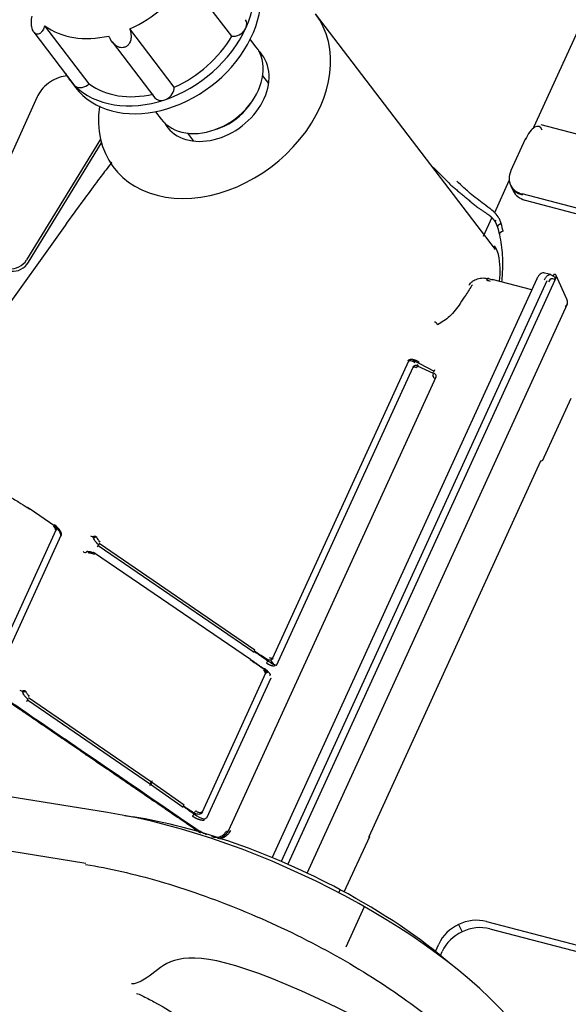
# Model space of a CAD drawing. Units: millimetres. Extents: x 18 to 868, y -271 to 488.
# Drawn here: x 481 to 496, y 435 to 461 of the extents above; entities that cross this region are included whole.
import ezdxf

# ---------------------------------------------------------------- set-up
doc = ezdxf.new("R2010")
doc.units = ezdxf.units.MM
doc.layers.add('1', color=7, linetype='CONTINUOUS', true_color=0xffffff)

msp = doc.modelspace()

# ---------------------------------------------------------------- linework, layer by layer
at = {"layer": '1', "color": 0, "linetype": 'Continuous'}
for p, q in [((494.996, 458.284), (497.495, 463.746)), ((486.9, 460.718), (485.708, 462.278)), ((486.9, 460.718), (485.708, 462.278)), ((493.969, 454.995), (489.138, 461.321)), ((493.969, 454.995), (489.138, 461.321)), ((483.075, 459.438), (481.883, 460.999)), ((483.075, 459.438), (481.883, 460.999)), ((485.356, 459.354), (484.164, 460.914)), ((485.356, 459.354), (484.164, 460.914)), ((481.59, 460.825), (482.666, 459.417)), ((481.59, 460.825), (482.666, 459.417)), ((486.9, 460.718), (486.951, 460.719)), ((486.9, 460.718), (486.951, 460.719)), ((487.546, 460.439), (487.394, 460.638)), ((487.546, 460.439), (487.394, 460.638)), ((483.689, 460.567), (484.831, 459.071)), ((483.689, 460.567), (484.831, 459.071)), ((482.545, 459.556), (482.706, 459.346)), ((482.545, 459.556), (482.706, 459.346)), ((487.887, 459.449), (487.726, 459.66)), ((487.887, 459.449), (487.726, 459.66)), ((483.027, 459.406), (483.075, 459.438)), ((483.027, 459.406), (483.075, 459.438)), ((485.351, 459.306), (485.356, 459.354)), ((485.351, 459.306), (485.356, 459.354)), ((481.681, 459.095), (479.646, 454.646)), ((487.342, 458.836), (487.416, 458.937)), ((487.342, 458.836), (487.416, 458.937)), ((484.851, 458.695), (485.003, 458.496)), ((484.851, 458.695), (485.003, 458.496)), ((486.486, 458.227), (486.604, 458.272)), ((486.486, 458.227), (486.604, 458.272)), ((499.077, 457.333), (495.195, 458.342)), ((485.708, 458.118), (485.869, 457.907)), ((485.708, 458.118), (485.869, 457.907)), ((483.379, 457.959), (481.395, 454.719)), ((481.445, 454.655), (483.405, 457.856)), ((494.766, 457.957), (494.382, 457.117)), ((493.947, 455.991), (494.339, 456.847)), ((494.378, 456.709), (494.443, 456.572)), ((497.602, 455.731), (494.685, 456.49)), ((494.762, 456.318), (497.68, 455.559)), ((482.426, 455.646), (480.26, 452.613)), ((493.871, 455.853), (493.639, 455.347)), ((495.453, 454.325), (495.294, 454.366)), ((495.534, 454.325), (495.515, 454.284)), ((495.883, 453.663), (495.593, 454.302)), ((495.08, 454.216), (487.977, 438.689)), ((495.348, 454.161), (488.223, 438.584)), ((495.563, 454.175), (488.397, 438.51)), ((494.945, 453.921), (493.879, 454.196)), ((495.553, 454.257), (495.543, 454.269)), ((495.563, 454.175), (495.592, 454.237)), ((488.916, 438.273), (495.899, 453.539)), ((495.89, 453.522), (495.888, 453.52)), ((491.635, 452.005), (487.989, 444.035)), ((492.316, 451.737), (491.756, 452.03)), ((488.099, 443.84), (491.76, 451.842)), ((492.31, 451.673), (491.874, 451.872)), ((491.892, 451.89), (491.893, 451.889)), ((492.37, 451.571), (486.81, 439.416)), ((495.988, 451.002), (495.22, 449.324)), ((495.179, 449.319), (490.571, 439.246)), ((482.128, 447.597), (481.495, 448.029)), ((482.183, 447.474), (480.475, 443.741)), ((482.238, 447.482), (482.168, 447.562)), ((482.315, 447.325), (480.601, 443.577)), ((483.361, 447.164), (483.334, 447.146)), ((487.495, 444.189), (483.313, 447.053)), ((487.519, 444.253), (483.34, 447.116)), ((483.204, 446.819), (483.196, 446.829)), ((487.396, 443.998), (483.214, 446.855)), ((483.565, 439.896), (452.857, 444.793)), ((487.934, 443.985), (488.019, 443.871)), ((488.099, 443.84), (488.044, 443.861)), ((487.805, 443.632), (486.102, 439.91)), ((486.231, 439.755), (487.95, 443.513)), ((487.95, 443.513), (487.957, 443.505)), ((482.982, 438.533), (452.267, 443.434)), ((481.466, 443.022), (481.439, 443.004)), ((484.743, 440.714), (481.445, 442.974)), ((484.717, 440.65), (481.418, 442.911)), ((485.592, 440.034), (484.718, 440.651)), ((484.72, 440.696), (484.74, 440.668)), ((485.619, 440.094), (484.742, 440.713)), ((484.019, 439.817), (484.245, 439.78)), ((486.81, 439.416), (486.81, 439.407)), ((486.81, 439.398), (486.81, 439.407)), ((489.914, 437.766), (490.595, 439.254)), ((490.572, 439.235), (490.579, 439.22)), ((489.767, 437.744), (489.805, 437.826)), ((489.767, 437.744), (489.805, 437.826)), ((490.451, 437.37), (489.955, 436.286)), ((492.98, 436.892), (493.073, 436.695)), ((493.724, 436.973), (496.404, 436.276)), ((493.817, 436.777), (496.497, 436.08)), ((492.357, 436.17), (492.447, 436.366)), ((492.491, 436.062), (492.54, 436.17))]:
    msp.add_line(p, q, dxfattribs=at)
for centre, major_axis, ratio, start_param, end_param in [((484.857, 461.323), (2.312, 1.766), 0.748356, 5.330972, 6.37817), ((484.857, 461.323), (2.312, 1.766), 0.748356, 5.330972, 6.37817), ((485.018, 461.112), (2.312, 1.766), 0.748356, 3.141576, 6.283185), ((485.018, 461.112), (2.312, 1.766), 0.748356, 3.141576, 6.283185), ((483.666, 462.883), (2.082, 1.59), 0.748356, 4.402373, 5.212374), ((483.666, 462.883), (2.082, 1.59), 0.748356, 4.402373, 5.212374), ((486.436, 459.257), (2.702, 2.064), 0.748356, 2.492347, 6.283185), ((486.436, 459.257), (2.702, 2.064), 0.748356, 2.492347, 6.283185), ((487.022, 460.978), (-0.242, -0.185), 0.748356, 2.189379, 3.141586), ((487.022, 460.978), (-0.242, -0.185), 0.748356, 2.189379, 3.141586), ((483.666, 462.883), (2.082, 1.59), 0.748356, 3.355175, 4.165176), ((483.666, 462.883), (2.082, 1.59), 0.748356, 3.355175, 4.165176), ((484.857, 461.323), (2.312, 1.766), 0.748356, 4.283775, 5.330972), ((484.857, 461.323), (2.312, 1.766), 0.748356, 4.283775, 5.330972), ((487.022, 460.978), (-0.242, -0.185), 0.748356, 0.793181, 2.189379), ((487.022, 460.978), (-0.242, -0.185), 0.748356, 0.793181, 2.189379), ((484.857, 461.323), (2.082, 1.59), 0.748356, 4.402373, 5.212374), ((484.857, 461.323), (2.082, 1.59), 0.748356, 4.402373, 5.212374), ((486.275, 459.468), (-1.271, -0.971), 0.748356, 0.618583, 3.141577), ((486.275, 459.468), (-1.271, -0.971), 0.748356, 0.618583, 3.141577), ((486.436, 459.257), (1.271, 0.971), 0.748356, 3.030541, 6.283185), ((486.436, 459.257), (1.271, 0.971), 0.748356, 3.030541, 6.283185), ((486.436, 459.257), (1.271, 0.971), 0.748356, 0, 0.111019), ((486.436, 459.257), (1.271, 0.971), 0.748356, 0, 0.111019), ((484.857, 461.323), (2.312, 1.766), 0.748356, 3.051714, 3.236577), ((484.857, 461.323), (2.312, 1.766), 0.748356, 3.051714, 3.236577), ((482.909, 459.602), (-0.242, -0.185), 0.748356, 6.283182, 6.37817), ((482.909, 459.602), (-0.242, -0.185), 0.748356, 6.283182, 6.37817), ((482.909, 459.602), (-0.242, -0.185), 0.748356, 0.094984, 1.491182), ((482.909, 459.602), (-0.242, -0.185), 0.748356, 0.094984, 1.491182), ((484.857, 461.323), (2.312, 1.766), 0.748356, 3.236577, 4.283775), ((484.857, 461.323), (2.312, 1.766), 0.748356, 3.236577, 4.283775), ((484.857, 461.323), (2.082, 1.59), 0.748356, 3.355175, 4.165176), ((484.857, 461.323), (2.082, 1.59), 0.748356, 3.355175, 4.165176), ((485.073, 459.256), (-0.242, -0.185), 0.748356, 1.142182, 2.53838), ((485.073, 459.256), (-0.242, -0.185), 0.748356, 1.142182, 2.53838), ((485.073, 459.256), (-0.242, -0.185), 0.748356, 0.000003, 1.142182), ((485.073, 459.256), (-0.242, -0.185), 0.748356, 0.000003, 1.142182), ((486.436, 459.257), (-1.009, -0.771), 0.748356, 1.196538, 1.944924), ((486.436, 459.257), (-1.009, -0.771), 0.748356, 1.196538, 1.944924), ((486.275, 459.468), (-1.271, -0.971), 0.748356, 0.000082, 0.618583), ((486.275, 459.468), (-1.271, -0.971), 0.748356, 0.000082, 0.618583), ((494.94, 457.582), (-0.186, -0.716), 0.384741, 2.711769, 4.282566), ((494.919, 456.967), (0.542, 0.258), 0.839066, 2.356055, 3.926852), ((494.437, 457.092), (-0.0546, 0.025), 0.384634, 0.000016, 0.429929), ((494.905, 456.996), (-0.542, -0.258), 0.839066, 0.032543, 0.804142), ((494.985, 456.829), (-0.542, -0.258), 0.839066, 6.283168, 7.068444), ((494.777, 456.376), (0.0151, 0.0581), 0.384741, 2.711769, 3.141583), ((494.148, 455.636), (-0.125, -0.036), 0.471586, 4.794688, 6.280175), ((494.202, 455.425), (-0.127, -0.027), 0.533709, 4.837429, 6.28217), ((493.27, 454.656), (-0.755, -0.294), 0.828021, 3.005731, 3.097428), ((491.221, 454.114), (-2.735, -1.066), 0.828021, 2.714509, 3.005731), ((481.088, 454.819), (-0.318, -0.243), 0.748374, 0.618704, 2.047886), ((481.137, 454.755), (-0.318, -0.243), 0.748374, 0.618704, 2.047886), ((495.468, 454.202), (0.0748, 0.0664), 0.740596, 0.000273, 0.555924), ((495.607, 454.292), (-0.0725, 0.0339), 0.399507, 5.872791, 6.286443), ((495.503, 454.261), (-0.0901, -0.0434), 0.837717, 2.351815, 3.364326), ((493.74, 454.132), (-0.0291, -0.0957), 0.296555, 2.761173, 4.296603), ((493.553, 454.654), (-1.008, 0.44), 0.352032, 1.893461, 1.99817), ((493.591, 454.74), (-1.099, 0.482), 0.354755, 1.893909, 1.998619), ((495.472, 454.198), (-0.0946, -0.0377), 0.829629, 2.426661, 3.424601), ((495.87, 453.449), (0.0702, 0.0835), 0.372002, 0.978476, 1.605624), ((492.374, 452.956), (0.0402, -0.0916), 0.476428, 1.586913, 3.156222), ((491.802, 451.843), (0.0546, -0.025), 0.384634, 3.801905, 4.345222), ((491.872, 451.84), (-0.031, -0.0514), 0.283265, 3.62113, 5.122529), ((492.289, 451.63), (-0.0229, -0.0555), 0.083982, 1.174335, 2.703473), ((492.324, 451.744), (0.0232, 0.0553), 0.073194, 1.174757, 2.703905), ((492.316, 451.578), (-0.0546, 0.025), 0.384634, 1.701719, 2.645815), ((495.234, 449.294), (0.0546, -0.025), 0.384634, 2.000725, 3.141574), ((482.094, 447.547), (0.0338, 0.0495), 0.37813, 5.140594, 6.282796), ((482.106, 447.525), (-0.0645, 0.0452), 0.463063, 3.226418, 4.736737), ((482.171, 447.619), (-0.0338, -0.0495), 0.37813, 5.140594, 5.526537), ((482.062, 447.486), (-0.258, 0.181), 0.463063, 3.226418, 4.736737), ((483.136, 447.33), (-0.0546, 0.025), 0.384634, 1.149004, 2.887249), ((483.381, 447.194), (-0.054, 0.0458), 0.50739, 1.49144, 1.770362), ((482.942, 446.905), (-0.0546, 0.025), 0.384634, 1.149004, 2.887249), ((483.315, 447.02), (-0.0339, -0.0495), 0.377672, 3.639064, 5.141037), ((483.193, 446.783), (-0.0567, 0.0407), 0.522126, 4.756135, 5.035057), ((483.251, 446.881), (0.0338, 0.0495), 0.37813, 1.999002, 2.355024), ((487.947, 444.035), (-0.0546, 0.025), 0.384634, 3.801905, 4.290597), ((487.795, 443.775), (0.0341, 0.0494), 0.376445, 2.000623, 2.402061), ((487.857, 443.911), (-0.0337, -0.0496), 0.379352, 3.645013, 5.139409), ((488.07, 443.828), (-0.0011, -0.06), 0.521964, 4.099821, 4.871683), ((487.763, 443.632), (0.0546, -0.025), 0.384634, 0.660312, 1.149004), ((487.964, 443.597), (0.0532, 0.0277), 0.126061, 2.127615, 2.899477), ((481.241, 443.188), (0.0546, -0.025), 0.384634, 4.290597, 6.028841), ((481.42, 442.878), (0.0339, 0.0495), 0.377575, 0.497129, 1.999538), ((481.486, 443.052), (-0.054, 0.0458), 0.507394, 1.491442, 1.76985), ((484.719, 440.618), (0.0343, 0.0493), 0.374813, 0.499749, 2.002158), ((484.741, 440.747), (0.0343, 0.0493), 0.374813, 3.641342, 5.14375), ((487.938, 438.49), (-3.218, 2.207), 0.007336, 6.278079, 6.302808), ((481.523, 442.874), (-3.218, 2.207), 0.007336, 3.136486, 3.161215), ((487.196, 435.142), (8.203, -3.752), 0.384634, 0.625406, 2.196202), ((487.418, 435.627), (-7.166, 3.278), 0.384634, 4.552396, 5.337795), ((485.875, 439.802), (0.0344, 0.0492), 0.374074, 0.484774, 2.002875), ((485.898, 439.931), (-0.0344, -0.0492), 0.374074, 0.484774, 2.002875), ((486.179, 439.695), (-0.0061, 0.0597), 0.53319, 0.948901, 1.665953), ((486.755, 439.423), (-0.0546, 0.025), 0.384634, 1.701719, 2.653584), ((490.626, 439.221), (0.0546, -0.025), 0.384634, 2.340562, 3.571521), ((487.418, 435.627), (-7.166, 3.278), 0.384634, 4.058725, 4.552396), ((493.34, 436.134), (0.903, 0.429), 0.839066, 0.785259, 2.356055), ((493.433, 435.937), (-0.903, -0.429), 0.839066, 3.926852, 5.497648)]:
    msp.add_ellipse(centre, major_axis=major_axis, ratio=ratio, start_param=start_param, end_param=end_param, dxfattribs=at)
for points, degree, knots in [([(481.858, 460.937), (481.841, 460.898), (481.821, 460.863), (481.778, 460.812), (481.756, 460.793), (481.715, 460.774), (481.695, 460.77), (481.66, 460.773), (481.643, 460.779), (481.612, 460.8), (481.597, 460.815), (481.573, 460.851), (481.562, 460.872), (481.545, 460.918), (481.538, 460.944), (481.526, 461.011), (481.523, 461.053), (481.524, 461.151), (481.53, 461.207), (481.541, 461.258)], 3, [0, 0, 0, 0, 0.155372, 0.155372, 0.280327, 0.280327, 0.378114, 0.378114, 0.460143, 0.460143, 0.542552, 0.542552, 0.619508, 0.619508, 0.701898, 0.701898, 0.826564, 0.826564, 1, 1, 1, 1]), ([(481.858, 460.937), (481.841, 460.898), (481.821, 460.863), (481.778, 460.812), (481.756, 460.793), (481.715, 460.774), (481.695, 460.77), (481.66, 460.773), (481.643, 460.779), (481.612, 460.8), (481.597, 460.815), (481.573, 460.851), (481.562, 460.872), (481.545, 460.918), (481.538, 460.944), (481.526, 461.011), (481.523, 461.053), (481.524, 461.151), (481.53, 461.207), (481.541, 461.258)], 3, [0, 0, 0, 0, 0.155372, 0.155372, 0.280327, 0.280327, 0.378114, 0.378114, 0.460143, 0.460143, 0.542552, 0.542552, 0.619508, 0.619508, 0.701898, 0.701898, 0.826564, 0.826564, 1, 1, 1, 1]), ([(484.182, 460.837), (484.193, 460.787), (484.198, 460.736), (484.192, 460.645), (484.183, 460.604), (484.156, 460.538), (484.14, 460.51), (484.102, 460.467), (484.081, 460.45), (484.036, 460.425), (484.01, 460.416), (483.959, 460.41), (483.934, 460.411), (483.883, 460.42), (483.857, 460.43), (483.797, 460.46), (483.763, 460.486), (483.694, 460.555), (483.66, 460.603), (483.635, 460.654)], 3, [0, 0, 0, 0, 0.155372, 0.155372, 0.280327, 0.280327, 0.378114, 0.378114, 0.460143, 0.460143, 0.542552, 0.542552, 0.619508, 0.619508, 0.701898, 0.701898, 0.826564, 0.826564, 1, 1, 1, 1]), ([(484.182, 460.837), (484.193, 460.787), (484.198, 460.736), (484.192, 460.645), (484.183, 460.604), (484.156, 460.538), (484.14, 460.51), (484.102, 460.467), (484.081, 460.45), (484.036, 460.425), (484.01, 460.416), (483.959, 460.41), (483.934, 460.411), (483.883, 460.42), (483.857, 460.43), (483.797, 460.46), (483.763, 460.486), (483.694, 460.555), (483.66, 460.603), (483.635, 460.654)], 3, [0, 0, 0, 0, 0.155372, 0.155372, 0.280327, 0.280327, 0.378114, 0.378114, 0.460143, 0.460143, 0.542552, 0.542552, 0.619508, 0.619508, 0.701898, 0.701898, 0.826564, 0.826564, 1, 1, 1, 1]), ([(482.488, 459.653), (482.414, 459.649), (482.255, 459.618), (482.027, 459.507), (481.828, 459.337), (481.725, 459.187), (481.686, 459.105), (481.681, 459.095)], 3, [0, 0, 0, 0, 0.22713, 0.475043, 0.727034, 0.966606, 1, 1, 1, 1]), ([(483.682, 457.344), (483.675, 457.335), (483.62, 457.263), (483.482, 457.082), (483.23, 456.748), (482.866, 456.256), (482.586, 455.87), (482.426, 455.646)], 3, [0, 0, 0, 0, 0.016025, 0.129872, 0.325055, 0.611338, 1, 1, 1, 1]), ([(492.282, 457.217), (492.41, 457.095), (492.575, 456.931), (492.736, 456.763), (492.774, 456.723)], 3, [0, 0, 0, 0, 0.764297, 1, 1, 1, 1]), ([(493.611, 456.252), (493.488, 456.346), (493.321, 456.474), (493.097, 456.67), (492.996, 456.771), (492.935, 456.832)], 3, [0, 0, 0, 0, 0.526398, 0.713594, 1, 1, 1, 1]), ([(494.06, 455.843), (494.03, 455.888), (493.971, 455.976), (493.884, 456.048), (493.842, 456.082)], 3, [0, 0, 0, 0, 0.516536, 1, 1, 1, 1]), ([(493.966, 455.734), (493.964, 455.735), (493.964, 455.737), (493.961, 455.75), (493.971, 455.768), (493.989, 455.787)], 3, [0, 0, 0, 0, 0.147552, 0.147552, 1, 1, 1, 1]), ([(494.074, 455.398), (494.094, 455.306), (494.142, 455.034), (494.168, 454.611), (494.146, 454.279), (494.128, 454.134)], 3, [0, 0, 0, 0, 0.225758, 0.662907, 1, 1, 1, 1]), ([(495.294, 454.366), (495.274, 454.37), (495.239, 454.372), (495.188, 454.353), (495.141, 454.316), (495.106, 454.268), (495.086, 454.229), (495.08, 454.216)], 3, [0, 0, 0, 0, 0.192906, 0.370152, 0.571668, 0.859098, 1, 1, 1, 1]), ([(495.282, 454.189), (495.295, 454.213), (495.324, 454.266), (495.381, 454.318), (495.448, 454.338), (495.486, 454.305), (495.506, 454.288)], 3, [0, 0, 0, 0, 0.201378, 0.435017, 0.701185, 1, 1, 1, 1]), ([(495.546, 454.334), (495.55, 454.336), (495.554, 454.336), (495.564, 454.334), (495.569, 454.332), (495.577, 454.326), (495.58, 454.323), (495.582, 454.32)], 3, [0, 0, 0, 0, 0.371776, 0.371776, 0.74487, 0.74487, 1, 1, 1, 1]), ([(493.348, 454.055), (493.288, 453.962), (493.229, 453.869), (493.121, 453.701), (493.072, 453.627), (493.024, 453.552)], 3, [0, 0, 0, 0, 0.552612, 0.552612, 1, 1, 1, 1]), ([(493.258, 454.043), (493.271, 454.061), (493.298, 454.099), (493.372, 454.161), (493.485, 454.217), (493.612, 454.237), (493.71, 454.233), (493.756, 454.222), (493.778, 454.217)], 3, [0, 0, 0, 0, 0.12006, 0.25031, 0.499826, 0.749141, 0.88203, 1, 1, 1, 1]), ([(493.024, 453.552), (492.935, 453.428), (492.767, 453.193), (492.53, 453.046), (492.417, 452.977)], 3, [0, 0, 0, 0, 0.526348, 1, 1, 1, 1]), ([(491.624, 452.014), (491.636, 452.04), (491.671, 452.05), (491.685, 452.055), (491.717, 452.057), (491.786, 452.049), (491.852, 452.017)], 2, [0, 0, 0, 0.25, 0.25, 0.375, 0.5, 1, 1, 1]), ([(491.815, 451.959), (491.787, 451.976), (491.742, 452.002), (491.677, 452.026), (491.651, 452.005), (491.642, 451.998)], 3, [0, 0, 0, 0, 0.502655, 0.820807, 1, 1, 1, 1]), ([(491.753, 451.85), (491.753, 451.85), (491.753, 451.851), (491.759, 451.858), (491.765, 451.864), (491.781, 451.876), (491.792, 451.883), (491.808, 451.891), (491.814, 451.893), (491.82, 451.896), (491.821, 451.896), (491.823, 451.896), (491.824, 451.896), (491.828, 451.897), (491.832, 451.896), (491.848, 451.896), (491.861, 451.895), (491.879, 451.892), (491.884, 451.892), (491.89, 451.89), (491.891, 451.89), (491.893, 451.889)], 3, [0, 0, 0, 0, 0.013184, 0.013184, 0.199445, 0.199445, 0.425093, 0.425093, 0.539494, 0.539494, 0.553257, 0.553257, 0.571589, 0.571589, 0.643898, 0.643898, 0.879242, 0.879242, 0.974552, 0.974552, 1, 1, 1, 1]), ([(491.871, 451.918), (491.878, 451.909), (491.885, 451.9), (491.892, 451.89), (491.892, 451.89), (491.892, 451.89)], 3, [0, 0, 0, 0, 0.999818, 0.999818, 1, 1, 1, 1]), ([(491.846, 451.827), (491.841, 451.831), (491.828, 451.838), (491.808, 451.843), (491.786, 451.847), (491.777, 451.837), (491.773, 451.832)], 3, [0, 0, 0, 0, 0.23072, 0.501408, 0.789299, 1, 1, 1, 1]), ([(492.37, 451.562), (492.375, 451.581), (492.383, 451.616), (492.36, 451.645), (492.35, 451.658)], 3, [0, 0, 0, 0, 0.551775, 1, 1, 1, 1]), ([(492.313, 451.554), (492.315, 451.559), (492.317, 451.569), (492.311, 451.585), (492.3, 451.598), (492.29, 451.604), (492.284, 451.606)], 3, [0, 0, 0, 0, 0.242487, 0.48357, 0.736033, 1, 1, 1, 1]), ([(480.897, 448.387), (480.995, 448.334), (481.176, 448.236), (481.338, 448.129), (481.412, 448.081)], 3, [0, 0, 0, 0, 0.546728, 1, 1, 1, 1]), ([(482.119, 447.598), (482.144, 447.581), (482.181, 447.556), (482.199, 447.502), (482.192, 447.478), (482.189, 447.467)], 3, [0, 0, 0, 0, 0.532461, 0.77878, 1, 1, 1, 1]), ([(482.309, 447.332), (482.31, 447.34), (482.314, 447.361), (482.3, 447.397), (482.272, 447.443), (482.235, 447.487), (482.206, 447.515), (482.194, 447.526)], 3, [0, 0, 0, 0, 0.10127, 0.244735, 0.448071, 0.783745, 1, 1, 1, 1]), ([(483.187, 447.263), (483.185, 447.271), (483.182, 447.284), (483.185, 447.296), (483.186, 447.3)], 3, [0, 0, 0, 0, 0.623502, 1, 1, 1, 1]), ([(483.271, 447.287), (483.267, 447.289), (483.264, 447.29), (483.256, 447.294), (483.252, 447.295), (483.243, 447.298), (483.239, 447.299), (483.231, 447.301), (483.227, 447.302), (483.218, 447.303), (483.215, 447.303), (483.207, 447.304), (483.204, 447.304), (483.198, 447.304), (483.195, 447.303), (483.191, 447.302), (483.19, 447.302), (483.189, 447.302), (483.188, 447.301), (483.187, 447.301), (483.187, 447.301), (483.186, 447.3)], 3, [0, 0, 0, 0, 0.125, 0.125, 0.25, 0.25, 0.375, 0.375, 0.5, 0.5, 0.625, 0.625, 0.75, 0.75, 0.875, 0.875, 0.9375, 0.9375, 0.96875, 0.96875, 1, 1, 1, 1]), ([(483.271, 447.287), (483.254, 447.282), (483.22, 447.273), (483.198, 447.266), (483.187, 447.263)], 3, [0, 0, 0, 0, 0.499658, 1, 1, 1, 1]), ([(483.288, 447.115), (483.26, 447.143), (483.218, 447.186), (483.195, 447.244), (483.187, 447.263)], 3, [0, 0, 0, 0, 0.659489, 1, 1, 1, 1]), ([(483.271, 447.287), (483.272, 447.284), (483.272, 447.281), (483.278, 447.266), (483.284, 447.254), (483.309, 447.215), (483.33, 447.191), (483.353, 447.17)], 3, [0, 0, 0, 0, 0.058716, 0.058716, 0.334324, 0.334324, 1, 1, 1, 1]), ([(482.992, 446.876), (482.994, 446.879), (483.001, 446.889), (483.012, 446.893), (483.018, 446.895)], 3, [0, 0, 0, 0, 0.376415, 1, 1, 1, 1]), ([(483.018, 446.895), (483.036, 446.898), (483.089, 446.905), (483.14, 446.882), (483.174, 446.867)], 3, [0, 0, 0, 0, 0.339959, 1, 1, 1, 1]), ([(483.07, 446.848), (483.069, 446.853), (483.068, 446.857), (483.065, 446.865), (483.063, 446.868), (483.059, 446.875), (483.057, 446.879), (483.052, 446.885), (483.05, 446.887), (483.045, 446.892), (483.042, 446.893), (483.037, 446.896), (483.034, 446.897), (483.03, 446.898), (483.027, 446.898), (483.024, 446.897), (483.023, 446.897), (483.021, 446.896), (483.02, 446.896), (483.019, 446.896), (483.019, 446.895), (483.018, 446.895)], 3, [0, 0, 0, 0, 0.125, 0.125, 0.25, 0.25, 0.375, 0.375, 0.5, 0.5, 0.625, 0.625, 0.75, 0.75, 0.875, 0.875, 0.9375, 0.9375, 0.96875, 0.96875, 1, 1, 1, 1]), ([(483.285, 447.112), (483.288, 447.111), (483.29, 447.109), (483.294, 447.107), (483.296, 447.106), (483.297, 447.105)], 3, [0, 0, 0, 0, 0.58226, 0.58226, 1, 1, 1, 1]), ([(483.195, 446.824), (483.194, 446.824), (483.194, 446.824), (483.168, 446.837), (483.141, 446.846), (483.102, 446.852), (483.09, 446.852), (483.076, 446.85), (483.074, 446.85), (483.071, 446.849), (483.071, 446.849), (483.07, 446.848)], 3, [0, 0, 0, 0, 0.007244, 0.007244, 0.658519, 0.658519, 0.933489, 0.933489, 0.987525, 0.987525, 1, 1, 1, 1]), ([(487.851, 443.995), (487.776, 444.046), (487.701, 444.097), (487.583, 444.177), (487.54, 444.207), (487.496, 444.237), (487.496, 444.237), (487.496, 444.237)], 3, [0, 0, 0, 0, 0.632848, 0.632848, 0.99998, 0.99998, 1, 1, 1, 1]), ([(487.387, 443.999), (487.387, 443.999), (487.387, 443.999), (487.462, 443.948), (487.537, 443.897), (487.655, 443.815), (487.699, 443.785), (487.742, 443.756)], 3, [0, 0, 0, 0, 0.00002, 0.00002, 0.632938, 0.632938, 1, 1, 1, 1]), ([(487.518, 444.205), (487.518, 444.205), (487.518, 444.205), (487.562, 444.176), (487.605, 444.146), (487.725, 444.064), (487.801, 444.012), (487.877, 443.96)], 3, [0, 0, 0, 0, 0.00002, 0.00002, 0.362218, 0.362218, 1, 1, 1, 1]), ([(487.996, 444.028), (487.989, 444.018), (487.974, 443.997), (487.921, 443.977), (487.879, 443.988), (487.851, 443.995)], 3, [0, 0, 0, 0, 0.232999, 0.502695, 1, 1, 1, 1]), ([(487.903, 444.054), (487.916, 444.045), (487.931, 444.037), (487.949, 444.033), (487.953, 444.033), (487.96, 444.033), (487.964, 444.033), (487.97, 444.035), (487.972, 444.036), (487.975, 444.039), (487.976, 444.04), (487.978, 444.043), (487.978, 444.043), (487.978, 444.044)], 3, [0, 0, 0, 0, 0.554285, 0.554285, 0.691602, 0.691602, 0.830357, 0.830357, 0.910522, 0.910522, 0.980502, 0.980502, 1, 1, 1, 1]), ([(479.488, 443.876), (479.629, 443.783), (479.763, 443.689), (480.036, 443.502), (480.446, 443.222), (481.403, 442.567), (483.316, 441.258), (484.956, 440.136), (486.049, 439.388)], 3, [0, 0, 0, 0, 0.0625, 0.0625, 0.125, 0.25, 0.5, 1, 1, 1, 1]), ([(486.055, 439.346), (485.235, 439.907), (484.415, 440.468), (483.631, 441.004), (482.775, 441.591), (481.607, 442.391), (481.136, 442.714), (480.218, 443.342), (479.495, 443.834)], 2, [0, 0, 0, 0.25, 0.25, 0.5, 0.5, 0.75, 0.75, 1, 1, 1]), ([(487.742, 443.756), (487.765, 443.74), (487.802, 443.715), (487.821, 443.662), (487.815, 443.637), (487.812, 443.625)], 3, [0, 0, 0, 0, 0.498092, 0.767357, 1, 1, 1, 1]), ([(487.794, 443.641), (487.795, 443.643), (487.795, 443.645), (487.796, 443.649), (487.795, 443.651), (487.795, 443.657), (487.794, 443.661), (487.789, 443.671), (487.786, 443.677), (487.773, 443.693), (487.763, 443.702), (487.751, 443.711), (487.749, 443.713), (487.748, 443.714)], 3, [0, 0, 0, 0, 0.070134, 0.070134, 0.139654, 0.139654, 0.260905, 0.260905, 0.483045, 0.483045, 0.93137, 0.93137, 1, 1, 1, 1]), ([(487.764, 443.766), (487.791, 443.747), (487.811, 443.731), (487.833, 443.713), (487.907, 443.638), (487.933, 443.588)], 2, [0, 0, 0, 0.25, 0.25, 0.5, 1, 1, 1]), ([(488.038, 443.819), (488.014, 443.819), (487.984, 443.827), (487.956, 443.834), (487.929, 443.845), (487.879, 443.866), (487.826, 443.902)], 2, [0, 0, 0, 0.25, 0.25, 0.5, 0.5, 1, 1, 1]), ([(487.877, 443.96), (487.898, 443.944), (487.951, 443.902), (488.009, 443.878), (488.045, 443.863)], 3, [0, 0, 0, 0, 0.388652, 1, 1, 1, 1]), ([(481.292, 443.121), (481.29, 443.129), (481.287, 443.142), (481.29, 443.154), (481.292, 443.158)], 3, [0, 0, 0, 0, 0.623927, 1, 1, 1, 1]), ([(481.376, 443.145), (481.373, 443.147), (481.369, 443.148), (481.361, 443.152), (481.357, 443.153), (481.349, 443.156), (481.344, 443.157), (481.336, 443.159), (481.332, 443.16), (481.324, 443.161), (481.32, 443.161), (481.313, 443.162), (481.309, 443.162), (481.303, 443.162), (481.3, 443.161), (481.296, 443.16), (481.295, 443.16), (481.294, 443.16), (481.293, 443.159), (481.292, 443.159), (481.292, 443.159), (481.292, 443.158)], 3, [0, 0, 0, 0, 0.125, 0.125, 0.25, 0.25, 0.375, 0.375, 0.5, 0.5, 0.625, 0.625, 0.75, 0.75, 0.875, 0.875, 0.9375, 0.9375, 0.96875, 0.96875, 1, 1, 1, 1]), ([(481.376, 443.145), (481.359, 443.14), (481.325, 443.13), (481.303, 443.124), (481.292, 443.121)], 3, [0, 0, 0, 0, 0.499649, 1, 1, 1, 1]), ([(481.393, 442.973), (481.365, 443.001), (481.323, 443.044), (481.3, 443.101), (481.292, 443.121)], 3, [0, 0, 0, 0, 0.659477, 1, 1, 1, 1]), ([(481.376, 443.145), (481.377, 443.142), (481.378, 443.139), (481.383, 443.124), (481.39, 443.112), (481.414, 443.073), (481.436, 443.049), (481.458, 443.028)], 3, [0, 0, 0, 0, 0.058713, 0.058713, 0.334324, 0.334324, 1, 1, 1, 1]), ([(481.39, 442.971), (481.392, 442.969), (481.395, 442.968), (481.399, 442.965), (481.401, 442.964), (481.403, 442.963)], 3, [0, 0, 0, 0, 0.611529, 0.611529, 1, 1, 1, 1]), ([(485.877, 439.881), (485.877, 439.881), (485.877, 439.881), (485.83, 439.914), (485.784, 439.946), (485.714, 439.995), (485.69, 440.012), (485.643, 440.045), (485.619, 440.062), (485.596, 440.078), (485.596, 440.078), (485.596, 440.078)], 3, [0, 0, 0, 0, 0.000025, 0.000025, 0.495651, 0.495651, 0.747806, 0.747806, 0.999974, 0.999974, 1, 1, 1, 1]), ([(485.615, 440.05), (485.615, 440.05), (485.615, 440.05), (485.639, 440.033), (485.662, 440.017), (485.709, 439.984), (485.733, 439.967), (485.803, 439.918), (485.85, 439.885), (485.897, 439.852), (485.897, 439.852), (485.897, 439.852)], 3, [0, 0, 0, 0, 0.000025, 0.000025, 0.250336, 0.250336, 0.500723, 0.500723, 0.999974, 0.999974, 1, 1, 1, 1]), ([(486.148, 439.686), (486.114, 439.683), (486.071, 439.691), (486.031, 439.699), (485.992, 439.714), (485.918, 439.742), (485.844, 439.794)], 2, [0, 0, 0, 0.25, 0.25, 0.5, 0.5, 1, 1, 1]), ([(486.109, 439.903), (486.103, 439.893), (486.087, 439.867), (486.041, 439.848), (485.967, 439.843), (485.912, 439.867), (485.877, 439.881)], 3, [0, 0, 0, 0, 0.147475, 0.343583, 0.57754, 1, 1, 1, 1]), ([(485.93, 439.94), (485.952, 439.924), (485.977, 439.911), (486.016, 439.898), (486.03, 439.895), (486.051, 439.895), (486.058, 439.896), (486.07, 439.899), (486.076, 439.902), (486.084, 439.908), (486.087, 439.911), (486.09, 439.916), (486.091, 439.918), (486.091, 439.919)], 3, [0, 0, 0, 0, 0.44137, 0.44137, 0.682764, 0.682764, 0.805395, 0.805395, 0.903385, 0.903385, 0.975934, 0.975934, 1, 1, 1, 1]), ([(486.15, 439.727), (486.165, 439.727), (486.194, 439.727), (486.214, 439.751), (486.223, 439.763)], 3, [0, 0, 0, 0, 0.529599, 1, 1, 1, 1]), ([(486.354, 439.251), (486.395, 439.24), (486.495, 439.226), (486.623, 439.26), (486.713, 439.329), (486.74, 439.376), (486.753, 439.399)], 3, [0, 0, 0, 0, 0.267261, 0.638967, 0.820859, 1, 1, 1, 1]), ([(486.511, 439.206), (486.566, 439.21), (486.695, 439.249), (486.768, 439.35), (486.81, 439.407)], 3, [0, 0, 0, 0, 0.432425, 1, 1, 1, 1]), ([(486.861, 439.417), (486.838, 439.376), (486.791, 439.295), (486.681, 439.22), (486.603, 439.191), (486.57, 439.183)], 3, [0, 0, 0, 0, 0.371742, 0.74344, 1, 1, 1, 1]), ([(482.978, 438.505), (483.608, 438.401), (484.27, 438.25), (485.675, 437.842), (486.415, 437.582), (487.873, 436.985), (488.606, 436.639), (489.986, 435.901), (490.652, 435.499), (491.864, 434.667), (492.408, 434.242), (493.338, 433.402), (493.714, 433.004), (494.018, 432.615)], 3, [0, 0, 0, 0, 0.161051, 0.161051, 0.331203, 0.331203, 0.501354, 0.501354, 0.671505, 0.671505, 0.841656, 0.841656, 1, 1, 1, 1]), ([(493.529, 432.658), (485.281, 437.26), (485.453, 435.934), (484.459, 435.365), (484.399, 435.337), (484.3, 435.305), (484.264, 435.295), (484.215, 435.298), (484.21, 435.298), (484.206, 435.298)], 3, [0, 0, 0, 0, 0.917858, 0.917858, 0.970978, 0.970978, 0.997538, 0.997538, 1, 1, 1, 1]), ([(499.287, 411.825), (497.881, 412.987), (496.397, 414.149), (493.295, 416.443), (491.678, 417.576), (488.298, 419.818), (486.521, 420.936), (482.848, 423.122), (480.964, 424.184), (477.124, 426.235), (475.169, 427.224), (471.167, 429.137), (469.129, 430.057), (463.087, 432.63), (459.099, 434.126), (455.131, 435.435)], 3, [0, 0, 0, 0, 0.125, 0.125, 0.25, 0.25, 0.375, 0.375, 0.5, 0.5, 0.625, 0.625, 0.75, 0.75, 1, 1, 1, 1]), ([(455.28, 435.198), (457.26, 434.546), (459.269, 433.838), (463.27, 432.331), (465.267, 431.53), (469.252, 429.831), (471.249, 428.929), (475.213, 427.03), (477.166, 426.041), (480.961, 424.009), (482.809, 422.964), (486.418, 420.809), (488.18, 419.698), (493.199, 416.359), (496.199, 414.122), (498.943, 411.851)], 3, [0, 0, 0, 0, 0.125, 0.125, 0.25, 0.25, 0.375, 0.375, 0.5, 0.5, 0.625, 0.625, 0.75, 0.75, 1, 1, 1, 1]), ([(498.814, 411.855), (497.432, 412.998), (495.966, 414.148), (492.907, 416.415), (491.314, 417.533), (487.985, 419.743), (486.248, 420.837), (482.629, 422.993), (480.763, 424.045), (476.981, 426.065), (475.056, 427.038), (471.128, 428.914), (469.121, 429.818), (463.147, 432.359), (459.226, 433.823), (455.332, 435.105)], 3, [0, 0, 0, 0, 0.125, 0.125, 0.25, 0.25, 0.375, 0.375, 0.5, 0.5, 0.625, 0.625, 0.75, 0.75, 1, 1, 1, 1]), ([(455.383, 435.117), (459.27, 433.838), (463.184, 432.376), (469.146, 429.84), (471.148, 428.938), (475.068, 427.066), (476.989, 426.095), (480.763, 424.08), (482.624, 423.03), (486.236, 420.879), (487.97, 419.787), (491.291, 417.581), (492.882, 416.466), (495.935, 414.203), (497.399, 413.055), (498.778, 411.914)], 3, [0, 0, 0, 0, 0.25, 0.25, 0.375, 0.375, 0.5, 0.5, 0.625, 0.625, 0.75, 0.75, 0.875, 0.875, 1, 1, 1, 1]), ([(484.345, 435.044), (484.385, 435.04), (484.439, 435.009), (484.594, 434.932), (484.703, 434.877), (486.149, 434.096), (487.133, 433.025), (489.218, 433.134)], 3, [0, 0, 0, 0, 0.02977, 0.02977, 0.101947, 0.101947, 1, 1, 1, 1])]:
    msp.add_open_spline(points, degree=degree, knots=knots, dxfattribs=at)
for points, degree in [([(481.883, 460.999), (481.875, 460.978), (481.866, 460.958), (481.858, 460.937)], 3), ([(481.883, 460.999), (481.875, 460.978), (481.866, 460.958), (481.858, 460.937)], 3), ([(484.164, 460.914), (484.17, 460.888), (484.176, 460.863), (484.182, 460.837)], 3), ([(484.164, 460.914), (484.17, 460.888), (484.176, 460.863), (484.182, 460.837)], 3), ([(483.635, 460.654), (483.623, 460.678), (483.611, 460.701), (483.599, 460.725)], 3), ([(483.635, 460.654), (483.623, 460.678), (483.611, 460.701), (483.599, 460.725)], 3), ([(492.773, 456.724), (493.484, 456.133)], 1), ([(493.472, 456.142), (493.749, 455.953)], 1), ([(493.82, 456.098), (493.749, 456.149), (493.678, 456.2), (493.611, 456.252)], 3), ([(493.745, 455.956), (493.887, 455.865), (493.966, 455.732)], 2), ([(493.842, 456.082), (493.835, 456.087), (493.828, 456.093), (493.82, 456.098)], 3), ([(493.965, 455.734), (494.023, 455.599)], 1), ([(494.023, 455.6), (494.075, 455.397)], 1), ([(494.085, 455.793), (494.077, 455.81), (494.069, 455.826), (494.06, 455.843)], 3), ([(494.118, 455.7), (494.109, 455.732), (494.098, 455.763), (494.085, 455.793)], 3), ([(494.121, 455.692), (494.12, 455.694), (494.119, 455.697), (494.118, 455.7)], 3), ([(494.171, 455.489), (494.156, 455.559), (494.139, 455.626), (494.121, 455.692)], 3), ([(494.034, 454.922), (494.015, 454.982), (493.983, 455.04), (493.942, 455.093)], 3), ([(495.55, 454.191), (495.502, 454.244), (495.427, 454.216), (495.387, 454.128)], 3), ([(495.888, 453.518), (495.917, 453.583), (495.883, 453.663)], 2), ([(491.852, 452.017), (491.875, 452.005), (491.898, 451.993), (491.92, 451.979)], 3), ([(492.311, 451.679), (492.325, 451.675), (492.339, 451.668), (492.35, 451.658)], 3), ([(481.412, 448.081), (481.437, 448.064), (481.462, 448.047), (481.487, 448.03)], 3), ([(481.495, 448.029), (481.421, 448.08)], 1), ([(482.175, 447.552), (482.155, 447.579), (482.13, 447.594)], 2), ([(483.027, 446.898), (483.014, 446.895), (483.003, 446.888)], 2), ([(483.288, 447.115), (483.303, 447.099), (483.319, 447.084), (483.336, 447.07)], 3), ([(483.214, 446.855), (483.189, 446.869)], 1), ([(487.751, 443.754), (487.396, 443.998)], 1), ([(487.794, 443.715), (487.774, 443.739), (487.753, 443.751)], 2), ([(487.855, 443.645), (487.773, 443.739)], 1), ([(487.854, 443.647), (487.842, 443.66), (487.829, 443.673), (487.815, 443.685)], 3), ([(481.393, 442.973), (481.408, 442.957), (481.424, 442.942), (481.441, 442.928)], 3), ([(485.897, 439.852), (485.975, 439.789), (486.062, 439.735), (486.15, 439.727)], 3), ([(486.146, 439.329), (486.058, 439.387)], 1), ([(486.158, 439.344), (486.178, 439.332), (486.198, 439.319), (486.218, 439.308)], 3)]:
    msp.add_open_spline(points, degree=degree, dxfattribs=at)

doc.saveas('drawing.dxf')
